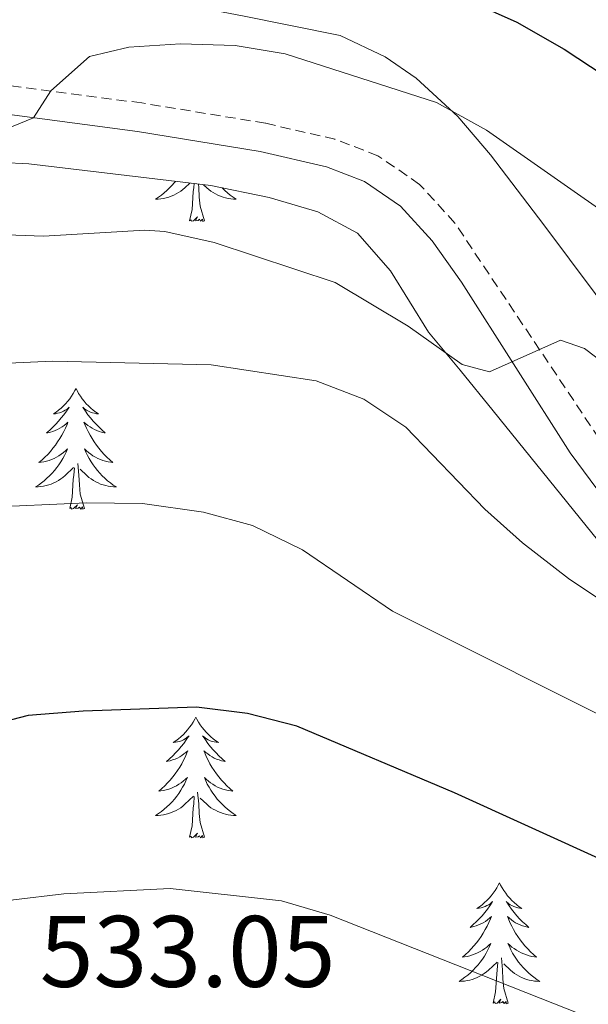
# Model space of a CAD drawing. Units: metres. Extents: x 631020 to 635531, y 4699196 to 4702251.
# Drawn here: x 632581 to 632637, y 4700435 to 4700532 of the extents above; entities that cross this region are included whole.
import ezdxf
from ezdxf.enums import TextEntityAlignment as Align

# ---------------------------------------------------------------- set-up
doc = ezdxf.new("R2010")
doc.units = ezdxf.units.M
doc.header["$MEASUREMENT"] = 0
doc.linetypes.add('TRAZOSX2', pattern=[1.5, 1, -0.5])
for name, color, linetype, lineweight in [('Level 21', 19, 'Continuous', 0), ('Level 35', 92, 'Continuous', 0), ('Level 36', 19, 'Continuous', 40), ('Level 4', 36, 'Continuous', 30), ('Level 41', 39, 'Continuous', 0), ('Level 5', 36, 'Continuous', 0)]:
    doc.layers.add(name, color=color, linetype=linetype, lineweight=lineweight)
doc.styles.add('Arial', font='ARIAL.TTF', dxfattribs={"height": 0.2})

msp = doc.modelspace()

# ---------------------------------------------------------------- linework, layer by layer
at = {"layer": 'Level 21', "color": 19, "linetype": 'TRAZOSX2', "lineweight": 0}
msp.add_polyline3d([(632675.35, 4700464.05, 514.94), (632668.08, 4700466.79, 514.26), (632656.88, 4700472.88, 512.79), (632650.62, 4700477.29, 512.13), (632644.92, 4700482.36, 511.58), (632641.55, 4700486.03, 511.2), (632624, 4700512.27, 509.12), (632620.52, 4700516.08, 508.66), (632616.42, 4700518.91, 508.19), (632612.18, 4700520.53, 507.88), (632605.34, 4700522.11, 507.42), (632593.14, 4700524.11, 505.89), (632579.62, 4700525.88, 504.7), (632568.49, 4700527.68, 503.94), (632561.86, 4700530.11, 503.27), (632556.53, 4700533.26, 502.82), (632548.7, 4700539.44, 502.06), (632542.54, 4700545.25, 501.39), (632537.57, 4700551.98, 500.79), (632526.64, 4700569.44, 498.86), (632521.95, 4700575.55, 498.49), (632517.18, 4700580.98, 497.78), (632498.58, 4700600.09, 495.49)], dxfattribs=at)
at = {"layer": 'Level 21', "color": 19, "linetype": 'Continuous', "lineweight": 0}
msp.add_polyline3d([(632577.61, 4700523.3, 504.59), (632592.73, 4700521.31, 505.89), (632604.8, 4700519.32, 507.42), (632611.35, 4700517.82, 507.88), (632615.08, 4700516.38, 508.19), (632618.64, 4700513.93, 508.66), (632621.76, 4700510.52, 509.12), (632624.66, 4700506.45, 509.5), (632635.38, 4700489.6, 510.75), (632639.32, 4700484.27, 511.2), (632642.67, 4700480.58, 511.56), (632648.85, 4700475.06, 512.13), (632652.87, 4700472.1, 512.52), (632659.64, 4700467.91, 513.32), (632666.89, 4700464.21, 514.26), (632671.52, 4700462.32, 514.65), (632686.63, 4700457.95, 516.64), (632692.56, 4700455.71, 517.42), (632710.42, 4700447.6, 519.85), (632719.24, 4700443.04, 521.16)], dxfattribs=at)
at = {"layer": 'Level 35', "color": 92, "linetype": 'Continuous', "lineweight": 0, "ltscale": 0.5}
for points in [[(632624.3, 4700522.78, 511.91), (632620.2, 4700526.56, 511.38), (632617.14, 4700528.66, 510.95), (632612.69, 4700530.78, 509.99), (632603.07, 4700532.7, 508.57), (632594.24, 4700534.4, 508.34), (632589.18, 4700535.5, 507.77), (632569.4, 4700538.6, 506.7), (632565.92, 4700539.52, 506.41), (632561.3, 4700541.44, 506.11), (632550.7, 4700548.27, 504.71), (632546.65, 4700551.2, 504.19), (632543.05, 4700554.64, 503.65), (632534.49, 4700565.03, 501.42), (632522.52, 4700581.1, 501.31), (632511.51, 4700596.35, 499.42), (632497.57, 4700606.96, 497.82)], [(632502.21, 4700588.26, 501.07), (632514.42, 4700572.56, 503.3), (632519.99, 4700565.12, 504.06), (632532.09, 4700547.92, 506.53), (632536.98, 4700541.19, 506.98), (632540.94, 4700537.2, 506.98), (632550.43, 4700529.29, 506.98), (632554.59, 4700526.54, 507.37), (632559.59, 4700523.89, 508.08), (632568.8, 4700520.12, 509.66), (632573.59, 4700518.88, 510.27), (632576.67, 4700518.38, 510.5), (632582.02, 4700518.1, 510.61), (632599.96, 4700515.96, 510.72)], [(632727.19, 4700450.98, 525.91), (632713.09, 4700459.1, 523.34), (632699.62, 4700467.08, 522.07), (632694.72, 4700469.55, 521.72), (632685.36, 4700473.12, 522.02), (632678.08, 4700475.56, 521.17), (632663.88, 4700482.22, 519.26), (632656.03, 4700486.17, 517.3), (632651.55, 4700489.34, 516.05), (632647.87, 4700492.66, 515.34), (632642.89, 4700498.54, 515.03), (632632.76, 4700512.1, 513.44), (632627.52, 4700518.98, 512.31), (632624.3, 4700522.78, 511.91)], [(632599.96, 4700515.96, 510.72), (632605.7, 4700514.78, 511.06), (632610.48, 4700513.37, 511.18), (632614.41, 4700511.26, 511.29), (632617.67, 4700507.57, 511.97), (632621.39, 4700501.52, 513.79), (632624.51, 4700497.77, 514.88), (632627.79, 4700493.74, 515.48), (632638.74, 4700480.16, 515.94), (632642.65, 4700477.03, 515.94), (632651.25, 4700471.86, 517.05), (632664.21, 4700464.63, 519.55), (632672.94, 4700460.24, 520.02), (632690.92, 4700451.94, 522.44), (632699.85, 4700447.74, 524.05), (632707.41, 4700443.86, 525.7), (632717.14, 4700438.12, 528.08)]]:
    msp.add_polyline3d(points, dxfattribs=at)
at = {"layer": 'Level 36', "color": 92, "linetype": 'Continuous', "lineweight": 0}
for points in [[(632596.46, 4700516.38), (632596.36, 4700516.25), (632596.12, 4700515.98), (632595.88, 4700515.73), (632595.62, 4700515.48), (632595.35, 4700515.25), (632595.07, 4700515.02), (632594.78, 4700514.82), (632594.49, 4700514.62), (632594.76, 4700514.63), (632595.02, 4700514.66), (632595.28, 4700514.7), (632595.54, 4700514.76), (632595.8, 4700514.83), (632596.05, 4700514.92), (632596.29, 4700515.02), (632596.53, 4700515.14), (632596.76, 4700515.27), (632596.98, 4700515.41), (632597.19, 4700515.57), (632597.4, 4700515.74), (632597.89, 4700516.21)], [(632597.85, 4700512.49), (632598.1, 4700513.61), (632598.21, 4700515.35), (632598.26, 4700515.78), (632598.29, 4700516.16)], [(632599.32, 4700512.49), (632598.89, 4700513.93), (632598.8, 4700514.83), (632598.76, 4700515.78), (632598.73, 4700516.11)], [(632601.06, 4700515.74), (632601.07, 4700515.73), (632601.32, 4700515.48), (632601.59, 4700515.25), (632601.87, 4700515.02), (632602.16, 4700514.82), (632602.45, 4700514.62), (632602.19, 4700514.63), (632601.92, 4700514.66), (632601.66, 4700514.7), (632601.4, 4700514.76), (632601.15, 4700514.83), (632600.9, 4700514.92), (632600.65, 4700515.02), (632600.42, 4700515.14), (632600.19, 4700515.27), (632599.96, 4700515.41), (632599.75, 4700515.57), (632599.55, 4700515.74), (632599.22, 4700516.05)], [(632599.32, 4700512.49), (632599.15, 4700512.42), (632599.13, 4700512.66), (632598.94, 4700512.44), (632598.82, 4700512.64), (632598.7, 4700512.53), (632598.43, 4700512.48), (632598.62, 4700512.87), (632598.24, 4700512.49), (632598.05, 4700512.44), (632598.01, 4700512.6), (632597.85, 4700512.49)], [(632586.66, 4700495.96), (632586.54, 4700495.74), (632586.39, 4700495.46), (632586.22, 4700495.2), (632586.04, 4700494.94), (632585.84, 4700494.69), (632585.64, 4700494.45), (632585.42, 4700494.23), (632585.19, 4700494.01), (632584.95, 4700493.81), (632584.7, 4700493.62), (632584.44, 4700493.44), (632584.64, 4700493.46), (632584.84, 4700493.5), (632585.04, 4700493.56), (632585.23, 4700493.62), (632585.42, 4700493.71), (632585.6, 4700493.81), (632585.78, 4700493.92), (632585.98, 4700494.11), (632585.94, 4700494.05), (632585.71, 4700493.7), (632585.47, 4700493.36), (632585.21, 4700493.04), (632584.94, 4700492.72), (632584.66, 4700492.42), (632584.37, 4700492.12), (632584.07, 4700491.84), (632583.76, 4700491.57), (632583.88, 4700491.59), (632584.13, 4700491.65), (632584.37, 4700491.72), (632584.6, 4700491.81), (632584.84, 4700491.92), (632585.06, 4700492.03), (632585.28, 4700492.16), (632585.48, 4700492.31), (632585.68, 4700492.47), (632585.87, 4700492.64), (632585.78, 4700492.41), (632585.62, 4700492.05), (632585.45, 4700491.7), (632585.27, 4700491.35), (632585.07, 4700491.01), (632584.85, 4700490.68), (632584.63, 4700490.36), (632584.39, 4700490.05), (632584.14, 4700489.74), (632583.87, 4700489.45), (632583.6, 4700489.17), (632583.31, 4700488.9), (632583.01, 4700488.64), (632583.21, 4700488.67), (632583.48, 4700488.72), (632583.74, 4700488.78), (632584, 4700488.86), (632584.25, 4700488.95), (632584.5, 4700489.06), (632584.74, 4700489.18), (632584.98, 4700489.32), (632585.2, 4700489.47), (632585.42, 4700489.63), (632585.62, 4700489.81), (632585.82, 4700490), (632585.68, 4700489.67)], [(632586.66, 4700495.96), (632586.77, 4700495.74), (632586.92, 4700495.46), (632587.09, 4700495.2), (632587.27, 4700494.94), (632587.46, 4700494.69), (632587.67, 4700494.45), (632587.89, 4700494.23), (632588.12, 4700494.01), (632588.36, 4700493.81), (632588.61, 4700493.62), (632588.87, 4700493.44), (632588.67, 4700493.46), (632588.47, 4700493.5), (632588.27, 4700493.56), (632588.08, 4700493.62), (632587.89, 4700493.71), (632587.71, 4700493.81), (632587.53, 4700493.92), (632587.33, 4700494.11), (632587.37, 4700494.05), (632587.6, 4700493.7), (632587.84, 4700493.36), (632588.1, 4700493.04), (632588.36, 4700492.72), (632588.64, 4700492.42), (632588.94, 4700492.12), (632589.24, 4700491.84), (632589.55, 4700491.57), (632589.43, 4700491.59), (632589.18, 4700491.65), (632588.94, 4700491.72), (632588.7, 4700491.81), (632588.47, 4700491.92), (632588.25, 4700492.03), (632588.04, 4700492.16), (632587.83, 4700492.31), (632587.63, 4700492.47), (632587.44, 4700492.64), (632587.53, 4700492.41), (632587.69, 4700492.05), (632587.86, 4700491.7), (632588.04, 4700491.35), (632588.24, 4700491.01), (632588.46, 4700490.68), (632588.68, 4700490.36), (632588.92, 4700490.05), (632589.17, 4700489.74), (632589.44, 4700489.45), (632589.71, 4700489.17), (632590, 4700488.9), (632590.3, 4700488.64), (632590.1, 4700488.67), (632589.83, 4700488.72), (632589.57, 4700488.78), (632589.31, 4700488.86), (632589.06, 4700488.95), (632588.81, 4700489.06), (632588.57, 4700489.18), (632588.33, 4700489.32), (632588.11, 4700489.47), (632587.89, 4700489.63), (632587.69, 4700489.81), (632587.49, 4700490), (632587.63, 4700489.67)], [(632585.678, 4700489.666), (632585.518, 4700489.346), (632585.348, 4700489.036), (632585.168, 4700488.726), (632584.968, 4700488.426), (632584.758, 4700488.146), (632584.537, 4700487.866), (632584.307, 4700487.596), (632584.057, 4700487.336), (632583.797, 4700487.096), (632583.527, 4700486.856), (632583.247, 4700486.636), (632582.957, 4700486.426), (632582.677, 4700486.236), (632582.937, 4700486.246), (632583.197, 4700486.276), (632583.457, 4700486.316), (632583.717, 4700486.366), (632583.977, 4700486.436), (632584.227, 4700486.526), (632584.467, 4700486.636), (632584.707, 4700486.746), (632584.937, 4700486.876), (632585.157, 4700487.026), (632585.377, 4700487.176), (632585.577, 4700487.356), (632586.428, 4700488.146)], [(632587.628, 4700489.666), (632587.788, 4700489.346), (632587.958, 4700489.036), (632588.138, 4700488.726), (632588.338, 4700488.426), (632588.548, 4700488.146), (632588.768, 4700487.866), (632588.998, 4700487.596), (632589.248, 4700487.336), (632589.508, 4700487.095), (632589.778, 4700486.855), (632590.058, 4700486.635), (632590.338, 4700486.425), (632590.638, 4700486.235), (632590.368, 4700486.245), (632590.108, 4700486.275), (632589.838, 4700486.315), (632589.588, 4700486.366), (632589.328, 4700486.436), (632589.078, 4700486.526), (632588.838, 4700486.636), (632588.598, 4700486.746), (632588.368, 4700486.876), (632588.148, 4700487.026), (632587.928, 4700487.176), (632587.728, 4700487.356), (632587.068, 4700487.976)], [(632586.04, 4700484.1), (632586.28, 4700485.22), (632586.39, 4700486.96), (632586.44, 4700487.4), (632586.5, 4700488.12)], [(632587.51, 4700484.1), (632587.08, 4700485.54), (632586.99, 4700486.45), (632586.94, 4700487.4), (632586.84, 4700488.56)], [(632587.51, 4700484.1), (632587.33, 4700484.04), (632587.31, 4700484.28), (632587.12, 4700484.05), (632587, 4700484.26), (632586.88, 4700484.15), (632586.61, 4700484.1), (632586.81, 4700484.49), (632586.42, 4700484.11), (632586.23, 4700484.05), (632586.19, 4700484.22), (632586.04, 4700484.1)], [(632598.47, 4700463.54), (632598.36, 4700463.32), (632598.2, 4700463.05), (632598.04, 4700462.78), (632597.86, 4700462.53), (632597.66, 4700462.28), (632597.45, 4700462.04), (632597.24, 4700461.81), (632597, 4700461.6), (632596.76, 4700461.4), (632596.51, 4700461.2), (632596.25, 4700461.03), (632596.45, 4700461.05), (632596.66, 4700461.09), (632596.86, 4700461.14), (632597.05, 4700461.21), (632597.24, 4700461.3), (632597.42, 4700461.4), (632597.59, 4700461.51), (632597.8, 4700461.7), (632597.76, 4700461.63), (632597.53, 4700461.29), (632597.28, 4700460.95), (632597.03, 4700460.63), (632596.76, 4700460.31), (632596.48, 4700460), (632596.19, 4700459.71), (632595.89, 4700459.43), (632595.57, 4700459.16), (632595.7, 4700459.18), (632595.94, 4700459.24), (632596.18, 4700459.31), (632596.42, 4700459.4), (632596.65, 4700459.5), (632596.88, 4700459.62), (632597.09, 4700459.75), (632597.3, 4700459.9), (632597.5, 4700460.05), (632597.68, 4700460.22), (632597.59, 4700460), (632597.44, 4700459.64), (632597.27, 4700459.29), (632597.08, 4700458.94), (632596.88, 4700458.6), (632596.67, 4700458.27), (632596.44, 4700457.95), (632596.2, 4700457.63), (632595.95, 4700457.33), (632595.69, 4700457.04), (632595.41, 4700456.76), (632595.13, 4700456.49), (632594.83, 4700456.23), (632595.03, 4700456.26), (632595.29, 4700456.3), (632595.56, 4700456.36), (632595.82, 4700456.44), (632596.07, 4700456.54), (632596.32, 4700456.65), (632596.56, 4700456.77), (632596.79, 4700456.91), (632597.02, 4700457.06), (632597.23, 4700457.22), (632597.44, 4700457.4), (632597.64, 4700457.58), (632597.49, 4700457.26)], [(632598.47, 4700463.54), (632598.58, 4700463.32), (632598.74, 4700463.05), (632598.9, 4700462.78), (632599.09, 4700462.52), (632599.28, 4700462.28), (632599.49, 4700462.04), (632599.71, 4700461.81), (632599.94, 4700461.6), (632600.18, 4700461.39), (632600.43, 4700461.2), (632600.69, 4700461.02), (632600.49, 4700461.05), (632600.29, 4700461.09), (632600.09, 4700461.14), (632599.89, 4700461.21), (632599.7, 4700461.3), (632599.52, 4700461.39), (632599.35, 4700461.51), (632599.14, 4700461.7), (632599.18, 4700461.63), (632599.41, 4700461.29), (632599.66, 4700460.95), (632599.91, 4700460.62), (632600.18, 4700460.31), (632600.46, 4700460), (632600.75, 4700459.71), (632601.06, 4700459.43), (632601.37, 4700459.16), (632601.24, 4700459.18), (632601, 4700459.24), (632600.76, 4700459.31), (632600.52, 4700459.4), (632600.29, 4700459.5), (632600.07, 4700459.62), (632599.85, 4700459.75), (632599.64, 4700459.9), (632599.45, 4700460.05), (632599.26, 4700460.22), (632599.35, 4700460), (632599.5, 4700459.64), (632599.68, 4700459.28), (632599.86, 4700458.94), (632600.06, 4700458.6), (632600.27, 4700458.27), (632600.5, 4700457.94), (632600.74, 4700457.63), (632600.99, 4700457.33), (632601.25, 4700457.04), (632601.53, 4700456.76), (632601.82, 4700456.49), (632602.11, 4700456.23), (632601.92, 4700456.25), (632601.65, 4700456.3), (632601.39, 4700456.36), (632601.13, 4700456.44), (632600.87, 4700456.54), (632600.62, 4700456.64), (632600.38, 4700456.77), (632600.15, 4700456.91), (632599.92, 4700457.06), (632599.71, 4700457.22), (632599.5, 4700457.4), (632599.31, 4700457.58), (632599.45, 4700457.26)], [(632597.492, 4700457.255), (632597.342, 4700456.935), (632597.172, 4700456.615), (632596.992, 4700456.315), (632596.792, 4700456.015), (632596.582, 4700455.725), (632596.362, 4700455.455), (632596.122, 4700455.185), (632595.882, 4700454.926), (632595.621, 4700454.676), (632595.351, 4700454.446), (632595.071, 4700454.226), (632594.781, 4700454.016), (632594.491, 4700453.826), (632594.761, 4700453.836), (632595.021, 4700453.856), (632595.281, 4700453.896), (632595.541, 4700453.956), (632595.801, 4700454.026), (632596.041, 4700454.116), (632596.291, 4700454.215), (632596.531, 4700454.335), (632596.762, 4700454.465), (632596.982, 4700454.605), (632597.192, 4700454.765), (632597.402, 4700454.935), (632598.242, 4700455.735)], [(632599.452, 4700457.255), (632599.602, 4700456.935), (632599.772, 4700456.615), (632599.962, 4700456.325), (632600.152, 4700456.025), (632600.362, 4700455.735), (632600.582, 4700455.455), (632600.822, 4700455.195), (632601.072, 4700454.935), (632601.322, 4700454.685), (632601.592, 4700454.455), (632601.872, 4700454.235), (632602.162, 4700454.025), (632602.452, 4700453.835), (632602.192, 4700453.845), (632601.922, 4700453.865), (632601.662, 4700453.905), (632601.402, 4700453.965), (632601.152, 4700454.035), (632600.902, 4700454.125), (632600.652, 4700454.225), (632600.422, 4700454.345), (632600.182, 4700454.465), (632599.962, 4700454.605), (632599.752, 4700454.765), (632599.552, 4700454.935), (632598.892, 4700455.555)], [(632599.32, 4700451.69), (632598.89, 4700453.13), (632598.8, 4700454.04), (632598.76, 4700454.98), (632598.65, 4700456.15)], [(632597.85, 4700451.69), (632598.1, 4700452.81), (632598.21, 4700454.55), (632598.26, 4700454.98), (632598.32, 4700455.71)], [(632599.32, 4700451.69), (632599.15, 4700451.62), (632599.13, 4700451.86), (632598.94, 4700451.64), (632598.82, 4700451.84), (632598.7, 4700451.74), (632598.43, 4700451.68), (632598.62, 4700452.08), (632598.24, 4700451.7), (632598.05, 4700451.64), (632598.01, 4700451.8), (632597.85, 4700451.69)], [(632628.39, 4700447.18), (632628.28, 4700446.96), (632628.13, 4700446.69), (632627.96, 4700446.42), (632627.78, 4700446.16), (632627.58, 4700445.92), (632627.38, 4700445.68), (632627.16, 4700445.45), (632626.93, 4700445.24), (632626.69, 4700445.03), (632626.44, 4700444.84), (632626.18, 4700444.66), (632626.38, 4700444.69), (632626.58, 4700444.73), (632626.78, 4700444.78), (632626.97, 4700444.85), (632627.16, 4700444.94), (632627.34, 4700445.03), (632627.52, 4700445.15), (632627.72, 4700445.34), (632627.68, 4700445.27), (632627.45, 4700444.93), (632627.21, 4700444.59), (632626.95, 4700444.26), (632626.68, 4700443.95), (632626.4, 4700443.64), (632626.11, 4700443.35), (632625.81, 4700443.07), (632625.5, 4700442.8), (632625.62, 4700442.82), (632625.86, 4700442.88), (632626.11, 4700442.95), (632626.34, 4700443.04), (632626.57, 4700443.14), (632626.8, 4700443.26), (632627.01, 4700443.39), (632627.22, 4700443.54), (632627.42, 4700443.69), (632627.6, 4700443.86), (632627.52, 4700443.64), (632627.36, 4700443.28), (632627.19, 4700442.92), (632627, 4700442.58), (632626.8, 4700442.24), (632626.59, 4700441.91), (632626.36, 4700441.58), (632626.13, 4700441.27), (632625.88, 4700440.97), (632625.61, 4700440.68), (632625.34, 4700440.4), (632625.05, 4700440.13), (632624.75, 4700439.87), (632624.95, 4700439.89), (632625.22, 4700439.94), (632625.48, 4700440), (632625.74, 4700440.08), (632625.99, 4700440.18), (632626.24, 4700440.28), (632626.48, 4700440.41), (632626.72, 4700440.55), (632626.94, 4700440.7), (632627.16, 4700440.86), (632627.36, 4700441.04), (632627.56, 4700441.22), (632627.42, 4700440.9)], [(632628.39, 4700447.18), (632628.5, 4700446.96), (632628.66, 4700446.69), (632628.83, 4700446.42), (632629.01, 4700446.16), (632629.2, 4700445.92), (632629.41, 4700445.68), (632629.63, 4700445.45), (632629.86, 4700445.24), (632630.1, 4700445.03), (632630.35, 4700444.84), (632630.61, 4700444.66), (632630.41, 4700444.69), (632630.21, 4700444.73), (632630.01, 4700444.78), (632629.81, 4700444.85), (632629.62, 4700444.94), (632629.44, 4700445.03), (632629.27, 4700445.15), (632629.06, 4700445.34), (632629.11, 4700445.27), (632629.34, 4700444.93), (632629.58, 4700444.59), (632629.84, 4700444.26), (632630.1, 4700443.95), (632630.38, 4700443.64), (632630.68, 4700443.35), (632630.98, 4700443.07), (632631.29, 4700442.8), (632631.17, 4700442.82), (632630.92, 4700442.88), (632630.68, 4700442.95), (632630.44, 4700443.04), (632630.21, 4700443.14), (632629.99, 4700443.26), (632629.77, 4700443.39), (632629.57, 4700443.54), (632629.37, 4700443.69), (632629.18, 4700443.86), (632629.27, 4700443.64), (632629.43, 4700443.28), (632629.6, 4700442.92), (632629.78, 4700442.58), (632629.98, 4700442.24), (632630.19, 4700441.91), (632630.42, 4700441.58), (632630.66, 4700441.27), (632630.91, 4700440.97), (632631.18, 4700440.68), (632631.45, 4700440.4), (632631.74, 4700440.13), (632632.03, 4700439.87), (632631.84, 4700439.89), (632631.57, 4700439.94), (632631.31, 4700440), (632631.05, 4700440.08), (632630.79, 4700440.18), (632630.55, 4700440.28), (632630.3, 4700440.41), (632630.07, 4700440.55), (632629.85, 4700440.7), (632629.63, 4700440.86), (632629.42, 4700441.04), (632629.23, 4700441.22), (632629.37, 4700440.9)], [(632627.421, 4700440.902), (632627.261, 4700440.582), (632627.091, 4700440.262), (632626.911, 4700439.962), (632626.711, 4700439.662), (632626.5, 4700439.372), (632626.28, 4700439.092), (632626.04, 4700438.832), (632625.8, 4700438.572), (632625.54, 4700438.322), (632625.27, 4700438.092), (632624.99, 4700437.872), (632624.7, 4700437.662), (632624.41, 4700437.472), (632624.68, 4700437.482), (632624.94, 4700437.502), (632625.2, 4700437.542), (632625.46, 4700437.602), (632625.72, 4700437.672), (632625.97, 4700437.762), (632626.21, 4700437.862), (632626.45, 4700437.982), (632626.68, 4700438.112), (632626.9, 4700438.252), (632627.11, 4700438.412), (632627.32, 4700438.582), (632628.161, 4700439.382)], [(632629.371, 4700440.902), (632629.521, 4700440.582), (632629.691, 4700440.262), (632629.881, 4700439.962), (632630.071, 4700439.662), (632630.281, 4700439.372), (632630.511, 4700439.092), (632630.741, 4700438.832), (632630.991, 4700438.572), (632631.251, 4700438.322), (632631.521, 4700438.092), (632631.791, 4700437.872), (632632.08, 4700437.662), (632632.37, 4700437.471), (632632.11, 4700437.482), (632631.84, 4700437.502), (632631.58, 4700437.542), (632631.32, 4700437.602), (632631.07, 4700437.672), (632630.82, 4700437.762), (632630.58, 4700437.862), (632630.34, 4700437.982), (632630.11, 4700438.112), (632629.88, 4700438.252), (632629.67, 4700438.412), (632629.471, 4700438.582), (632628.811, 4700439.202)], [(632627.77, 4700435.33), (632628.02, 4700436.45), (632628.13, 4700438.19), (632628.18, 4700438.62), (632628.24, 4700439.35)], [(632629.24, 4700435.33), (632628.82, 4700436.77), (632628.72, 4700437.68), (632628.68, 4700438.62), (632628.58, 4700439.79)], [(632629.24, 4700435.33), (632629.07, 4700435.26), (632629.05, 4700435.5), (632628.86, 4700435.28), (632628.74, 4700435.48), (632628.62, 4700435.38), (632628.35, 4700435.32), (632628.54, 4700435.71), (632628.16, 4700435.33), (632627.97, 4700435.28), (632627.93, 4700435.44), (632627.77, 4700435.33)]]:
    msp.add_lwpolyline(points, dxfattribs=at)
at = {"layer": 'Level 4', "color": 36, "linetype": 'Continuous', "lineweight": 30}
for points in [[(632625.55, 4700534.12, 500), (632630.11, 4700532.08, 500), (632634.77, 4700529.43, 500), (632647.94, 4700520.74, 500), (632655.69, 4700513.59, 500), (632659.797, 4700510.756, 500), (632664.287, 4700509.836, 500), (632667.458, 4700511.075, 500), (632671.939, 4700513.535, 500), (632677.399, 4700514.494, 500), (632682.099, 4700513.493, 500), (632692.499, 4700510.112, 500), (632703.13, 4700507.771, 500), (632713.32, 4700504.59, 500), (632718.69, 4700503.369, 500)], [(632721.41, 4700428.28, 525), (632696.12, 4700436.9, 525), (632691.19, 4700437.71, 525), (632685.89, 4700438.01, 525), (632663.96, 4700440.44, 525), (632658.9, 4700441.71, 525), (632638.91, 4700449.25, 525), (632623.96, 4700456.08, 525), (632608.41, 4700462.65, 525), (632603.56, 4700463.88, 525), (632598.53, 4700464.53, 525), (632587.37, 4700464.12, 525), (632581.96, 4700463.71, 525), (632577.12, 4700462.45, 525)]]:
    msp.add_polyline3d(points, dxfattribs=at)
at = {"layer": 'Level 5', "color": 36, "linetype": 'Continuous', "lineweight": 0}
for points in [[(632508.264, 4700545.964, 510), (632511.944, 4700541.724, 510), (632522.952, 4700530.783, 510), (632527.182, 4700527.072, 510), (632531.181, 4700524.062, 510), (632540.701, 4700518.651, 510), (632551.131, 4700514.35, 510), (632556.431, 4700512.799, 510), (632561.711, 4700511.768, 510), (632583.452, 4700510.966, 510), (632593.443, 4700511.564, 510), (632595.403, 4700511.424, 510), (632600.283, 4700510.334, 510), (632612.193, 4700506.392, 510), (632619.403, 4700502.111, 510), (632624.712, 4700498.301, 510), (632627.422, 4700497.581, 510), (632634.413, 4700500.73, 510), (632636.783, 4700499.889, 510)], [(632578.66, 4700521.1, 505), (632582.46, 4700522.66, 505), (632584.19, 4700525.3, 505), (632587.99, 4700528.68, 505), (632591.86, 4700529.62, 505), (632596.96, 4700529.94, 505), (632602.36, 4700529.77, 505), (632607.29, 4700528.96, 505), (632622.2, 4700524.15, 505), (632627.11, 4700521.42, 505), (632640.12, 4700512.31, 505), (632648.08, 4700505.83, 505), (632652.13, 4700501.92, 505), (632656.44, 4700498.85, 505), (632661.08, 4700496.94, 505), (632665.34, 4700497.04, 505), (632669.1, 4700498.88, 505), (632673.72, 4700501.74, 505), (632678.61, 4700502.86, 505), (632683.9, 4700502.14, 505), (632722.97, 4700488.46, 505)], [(632636.78, 4700499.89, 510), (632645.06, 4700493.6, 510), (632657.61, 4700484.9, 510), (632662.59, 4700483.41, 510), (632666.91, 4700484.02, 510), (632670.71, 4700486.32, 510), (632674.57, 4700489.59, 510), (632678.97, 4700491.96, 510), (632682.46, 4700491.76, 510), (632692.61, 4700487.8, 510), (632712.9, 4700480.85, 510), (632733.71, 4700475.31, 510), (632754.44, 4700468.47, 510), (632759.37, 4700467.68, 510), (632775.82, 4700466.8, 510), (632801.94, 4700463.97, 510), (632823.32, 4700465.31, 510), (632836.99, 4700465.44, 510), (632841.99, 4700466.55, 510), (632846.78, 4700468.39, 510), (632851.8, 4700468.94, 510), (632875.94, 4700465.65, 510), (632890.14, 4700462.41, 510)], [(632574.08, 4700498.17, 515), (632584.39, 4700498.65, 515), (632599.971, 4700498.274, 515), (632610.331, 4700496.703, 515), (632615.021, 4700494.902, 515), (632619.181, 4700492.132, 515), (632626.94, 4700484.051, 515), (632630.679, 4700480.731, 515), (632635.189, 4700477.21, 515), (632648.138, 4700468.519, 515), (632653.078, 4700466.528, 515), (632658.078, 4700464.998, 515), (632663.358, 4700464.077, 515), (632668.298, 4700462.336, 515), (632673.138, 4700461.296, 515), (632674.208, 4700461.536, 515), (632674.629, 4700463.316, 515), (632676.76, 4700467.835, 515), (632679.931, 4700472.635, 515), (632682.981, 4700474.094, 515), (632687.922, 4700474.904, 515), (632693.392, 4700474.933, 515), (632703.182, 4700472.322, 515), (632724.162, 4700465.159, 515)], [(632577.386, 4700484.197, 520), (632587.707, 4700484.686, 520), (632593.207, 4700484.595, 520), (632599.218, 4700483.744, 520), (632604.048, 4700482.444, 520), (632608.998, 4700480.023, 520), (632617.867, 4700474.002, 520), (632642.076, 4700461.85, 520), (632651.666, 4700457.509, 520), (632662.466, 4700453.467, 520), (632667.726, 4700451.807, 520), (632693.997, 4700447.904, 520), (632703.907, 4700445.122, 520), (632708.757, 4700445.592, 520), (632711.458, 4700447.071, 520), (632712.818, 4700449.241, 520), (632716.709, 4700451.881, 520)], [(632590.79, 4700360.03, 530), (632584.62, 4700375.1, 530), (632576.11, 4700394.1, 530), (632572.26, 4700403.55, 530), (632567.26, 4700418.43, 530), (632565.78, 4700428.58, 530), (632565.75, 4700434.26, 530), (632567.57, 4700438.55, 530), (632570.97, 4700441.97, 530), (632575.46, 4700444.17, 530), (632580.5, 4700445.53, 530), (632585.46, 4700446.12, 530), (632595.95, 4700446.64, 530), (632606.91, 4700445.43, 530), (632611.71, 4700444.01, 530), (632641.96, 4700432.03, 530), (632657.54, 4700427.33, 530), (632662.47, 4700426.49, 530), (632672.71, 4700425.62, 530), (632683.67, 4700426.08, 530), (632689.26, 4700425.74, 530), (632694.17, 4700424.83, 530), (632709.99, 4700420.32, 530), (632725.24, 4700416.84, 530)]]:
    msp.add_polyline3d(points, dxfattribs=at)

# ---------------------------------------------------------------- texts
at = {"layer": 'Level 41', "color": 19, "linetype": 'Continuous', "lineweight": 0, "style": 'Arial'}
msp.add_text('533.05', height=7, dxfattribs=at).set_placement((632583.09, 4700434.74, 533.05), align=Align.BOTTOM_LEFT)

doc.saveas('drawing.dxf')
